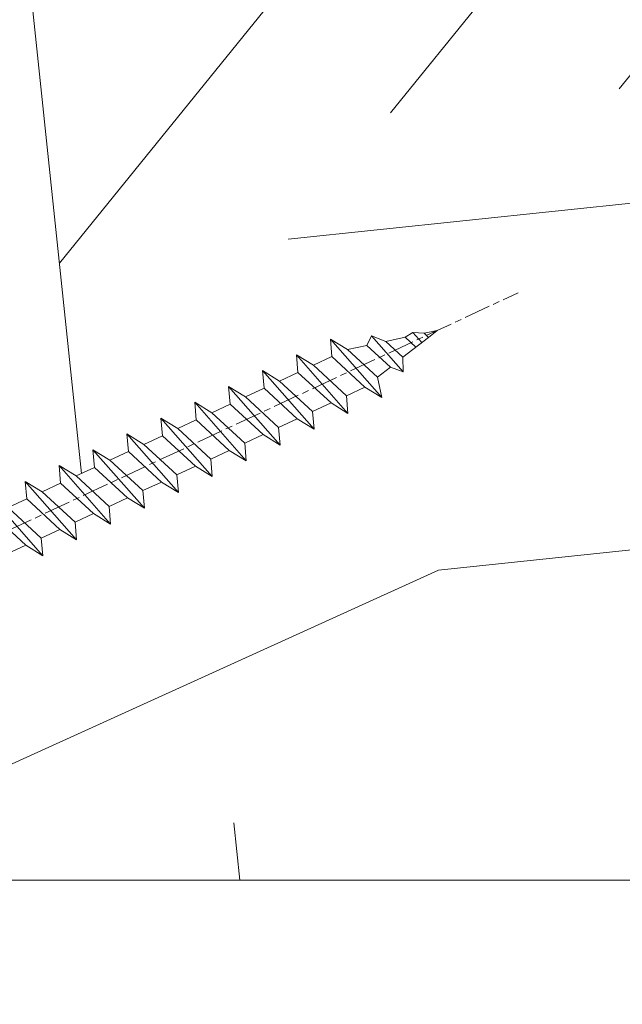
# Model space of a CAD drawing. Units: millimetres. Extents: x 0 to 416, y -14 to 583.
# Drawn here: x 262 to 275, y 412 to 435 of the extents above; entities that cross this region are included whole.
import ezdxf

# ---------------------------------------------------------------- set-up
doc = ezdxf.new("R2010")
doc.units = ezdxf.units.MM
doc.header["$PDMODE"] = 2
doc.header["$PDSIZE"] = 10
doc.linetypes.add('AM_ISO08W050', pattern=[18, 12, -1.5, 3, -1.5])
for name, color, linetype, lineweight in [('AEL-AM_7', 4, 'AM_ISO08W050', 18), ('AM_2', 6, 'Continuous', 20), ('AM_5', 3, 'Continuous', 20), ('Contour principale', 30, 'Continuous', 15), ('Contour secondaire', 5, 'Continuous', 9)]:
    doc.layers.add(name, color=color, linetype=linetype, lineweight=lineweight)
doc.styles.get("Standard").update_dxf_attribs({"font": 'arial.ttf'})
doc.dimstyles.new('MAL-ISO$0', dxfattribs={"dimtxt": 3, "dimasz": 3, "dimexe": 1, "dimexo": 1, "dimgap": 1.5, "dimtad": 1, "dimtxsty": 'Standard', "dimcen": 0, "dimclrd": 256, "dimclre": 256, "dimclrt": 3, "dimadec": 1, "dimazin": 2, "dimtp": 0.1, "dimtm": 0.1, "dimtfac": 0.71, "dimtmove": 0, "dimatfit": 3, "dimfxl": 1, "dimlwd": -1, "dimlwe": -1, "dimarcsym": 1})

# ---------------------------------------------------------------- blocks, each defined once
blk = doc.blocks.new('*D32')
at = {"layer": 'AM_5', "transparency": 16777216}
for p, q in [((103.8420303201397, 414.2153708633879), (103.8420303201397, 366.7226977913709)), ((312.8517346967975, 414.2157048583962), (312.8517346967975, 366.7226977913709)), ((309.8517346967975, 367.7226977913709), (106.8420303201397, 367.7226977913709))]:
    blk.add_line(p, q, dxfattribs=at)
for points in [[(106.8420303201397, 368.2226977913709), (106.8420303201397, 367.2226977913709), (103.8420303201397, 367.7226977913709)], [(309.8517346967975, 368.2226977913709), (309.8517346967975, 367.2226977913709), (312.8517346967975, 367.7226977913709)]]:
    blk.add_solid(points, dxfattribs=at)
at = {"layer": 'Defpoints', "color": 0, "transparency": 16777216}
for p in [(103.8420303201397, 415.2153708633879), (312.8517346967975, 415.2157048583962), (103.8420303201397, 367.7226977913709)]:
    blk.add_point(p, dxfattribs=at)
at = {"layer": 'AM_5', "color": 3, "transparency": 16777216, "insert": (208.3468825084686, 371.8461630028307), "char_height": 4, "attachment_point": 5}
blk.add_mtext('Largeur Fond de Feuillure = LO + 5 (935)', dxfattribs=at)
blk = doc.blocks.new('*D33')
at = {"layer": 'AM_5', "transparency": 16777216}
for p, q in [((104.8420362316328, 414.2153708914581), (104.8420367850909, 381.2646664739514)), ((311.351725484912, 414.2157101372085), (311.3517260383757, 381.2646699426013)), ((107.8420367682944, 382.264666524341), (308.3517260215792, 382.2646698922117))]:
    blk.add_line(p, q, dxfattribs=at)
for points in [[(107.8420367598961, 382.764666524341), (107.8420367766927, 381.764666524341), (104.8420367682944, 382.2646664739514)], [(308.3517260131809, 382.7646698922117), (308.3517260299774, 381.7646698922117), (311.3517260215792, 382.2646699426013)]]:
    blk.add_solid(points, dxfattribs=at)
at = {"layer": 'Defpoints', "color": 0, "transparency": 16777216}
for p in [(104.8420362148363, 415.2153708914581), (311.3517254681154, 415.2157101372085), (311.3517260215792, 382.2646699426013)]:
    blk.add_point(p, dxfattribs=at)
at = {"layer": 'AM_5', "color": 3, "transparency": 16777216, "insert": (208.0968813256997, 386.3867691632558), "char_height": 4, "attachment_point": 5, "rotation": 9.623713195174826e-07}
blk.add_mtext('{\\fArial Black|b1|i0|c0|p34;\\C1;Largeur Ouvrant : LO (930)}', dxfattribs=at)
blk = doc.blocks.new('*D34')
at = {"layer": 'AM_5', "transparency": 16777216}
for p, q in [((305.1017255001045, 414.2157047506066), (305.1017258188147, 395.2717368997934)), ((140.8300559403422, 397.7273436880775), (140.830055981655, 395.2717341361143)), ((143.8300559648311, 396.2717341865858), (302.1017258019908, 396.2717368493219))]:
    blk.add_line(p, q, dxfattribs=at)
for points in [[(143.8300559564192, 396.7717341865858), (143.830055973243, 395.7717341865858), (140.8300559648311, 396.2717341361143)], [(302.1017257935789, 396.7717368493219), (302.1017258104027, 395.7717368493219), (305.1017258019908, 396.2717368997934)]]:
    blk.add_solid(points, dxfattribs=at)
at = {"layer": 'Defpoints', "color": 0, "transparency": 16777216}
for p in [(305.1017254961204, 415.2157047411719), (140.8300559358482, 398.7273436837226), (305.1017258142448, 396.2717368903587)]:
    blk.add_point(p, dxfattribs=at)
at = {"layer": 'AM_5', "color": 3, "transparency": 16777216, "insert": (222.9658907161093, 400.3952007294135), "char_height": 4, "attachment_point": 5, "rotation": 9.639346397879344e-07}
blk.add_mtext('Largeur passage Réel = LO - 84 (846)', dxfattribs=at)
blk = doc.blocks.new('dtzb')
at = {"layer": 'AEL-AM_7', "color": 5}
blk.add_line((-26.88981661018624, -12.53892741162053), (444.7390526915697, 207.385226149152), dxfattribs=at)
at = {"layer": 'AM_2', "color": 5, "linetype": 'Continuous'}
for p, q in [((383.2822951963317, 160.1079671036241), (360.0653629759472, 186.5207385747017)), ((360.0653629759472, 186.5207385747017), (367.711782880142, 181.8109883424149)), ((360.7478983011242, 178.5636756328422), (360.0653629759472, 186.5207385747017)), ((376.4956925260049, 183.6286440300428), (378.6566154994216, 187.9993868090351)), ((378.6566154994216, 187.9993868090351), (385.0198895540234, 185.4353318736794)), ((392.9074884914007, 171.7868636386374), (378.6566154994216, 187.9993868090351)), ((393.7649723990035, 187.288836057789), (385.0198895540234, 185.4353318736794)), ((404.2675887616497, 187.2688640558881), (392.7726583052572, 178.2772582118305)), ((393.7649723990035, 187.288836057789), (397.247868022896, 189.4780350430774)), ((398.5936375158053, 182.8305655055119), (393.7649723990035, 187.288836057789)), ((401.2586306417506, 184.915186014925), (397.247868022896, 189.4780350430774)), ((397.247868022896, 189.4780350430774), (402.289169427022, 189.0955239014256)), ((408.20600522311, 190.3495863383541), (402.289169427022, 189.0955239014256)), ((402.289169427022, 189.0955239014256), (404.2675887616497, 187.2688640558881)), ((408.20600522311, 190.3495863383541), (404.2675887616497, 187.2688640558881)), ((376.4956925260049, 183.6286440300428), (367.7506096810248, 181.7751398459332)), ((387.0987070594128, 173.8389596614543), (376.4956925260049, 183.6286440300428)), ((385.0198895540234, 185.4353318736794), (392.7726583052572, 178.2772582118305)), ((344.7714190706756, 179.389055408039), (352.4178389748704, 174.6793051757522)), ((345.4539544005092, 171.4319924655974), (344.7714190706756, 179.389055408039)), ((367.9883512910601, 152.9762839363793), (344.7714190706756, 179.389055408039)), ((360.7478983011242, 178.5636756328422), (352.4178389748704, 174.6793051757522)), ((375.6358752921369, 164.8177173353288), (360.7478983011242, 178.5636756328422)), ((367.711782880142, 181.8109883424149), (381.2777278442081, 169.2856523674818)), ((392.7726583052572, 178.2772582118305), (392.9074884914007, 171.7868636386374)), ((352.4178389748704, 174.6793051757522), (367.3058159658831, 160.9333468785298)), ((387.0987070594128, 173.8389596614543), (381.2777278442081, 169.2856523674818)), ((387.0987070594128, 173.8389596614543), (392.9074884914007, 171.7868636386374)), ((352.6944073857885, 145.8446007694256), (329.477475165404, 172.2573722413763)), ((330.160010490581, 164.3003092989347), (329.477475165404, 172.2573722413763)), ((329.477475165404, 172.2573722413763), (337.1238950742554, 167.5476220087985)), ((345.4539544005092, 171.4319924655974), (337.1238950742554, 167.5476220087985)), ((360.3419313868653, 157.6860341686661), (345.4539544005092, 171.4319924655974)), ((381.2777278442081, 169.2856523674818), (383.2822951963317, 160.1079671036241)), ((314.1835312554758, 165.1256890738405), (321.8299511643272, 160.4159388421358)), ((314.8660665853095, 157.168626131981), (314.1835312554758, 165.1256890738405)), ((337.4004634805169, 138.7129176027629), (314.1835312554758, 165.1256890738405)), ((337.1238950742554, 167.5476220087985), (352.0118720606115, 153.8016637118671)), ((375.6358752921369, 164.8177173353288), (367.3058159658831, 160.9333468785298)), ((375.6093082586449, 164.8516808107634), (375.4625860471424, 164.7369112340057)), ((375.6358752921369, 164.8177173353288), (383.2822951963317, 160.1079671036241)), ((330.160010490581, 164.3003092989347), (321.8299511643272, 160.4159388421358)), ((321.8299511643272, 160.4159388421358), (336.7179281506833, 146.6699805446224)), ((345.0479874769371, 150.5543510017123), (330.160010490581, 164.3003092989347)), ((367.3058159658831, 160.9333468785298), (367.9883512910601, 152.9762839363793)), ((322.1065195752453, 131.5812344358092), (298.8895873548609, 157.9940059071778)), ((299.5721226800379, 150.0369429653183), (298.8895873548609, 157.9940059071778)), ((298.8895873548609, 157.9940059071778), (306.5360072590556, 153.2842556751821)), ((314.8660665853095, 157.168626131981), (306.5360072590556, 153.2842556751821)), ((329.7540435716655, 143.4226678350497), (314.8660665853095, 157.168626131981)), ((360.3419313868653, 157.6860341686661), (352.0118720606115, 153.8016637118671)), ((360.3419313868653, 157.6860341686661), (367.9883512910601, 152.9762839363793)), ((306.5360072590556, 153.2842556751821), (321.4239842454117, 139.5382973776686)), ((352.0118720606115, 153.8016637118671), (352.6944073857885, 145.8446007694256)), ((283.5956434495893, 150.862322740224), (291.242063353784, 146.1525725079373)), ((284.2781787747663, 142.9052597983646), (283.5956434495893, 150.862322740224)), ((306.8125756653171, 124.4495512691465), (283.5956434495893, 150.862322740224)), ((299.5721226800379, 150.0369429653183), (291.242063353784, 146.1525725079373)), ((314.4600996710506, 136.2909846680959), (299.5721226800379, 150.0369429653183)), ((345.0479874769371, 150.5543510017123), (336.7179281506833, 146.6699805446224)), ((336.7179281506833, 146.6699805446224), (337.4004634805169, 138.7129176027629)), ((345.0479874769371, 150.5543510017123), (352.6944073857885, 145.8446007694256)), ((268.3016995396611, 143.7306395735613), (275.9481194438558, 139.0208893412746)), ((268.9842348694947, 135.7735766317019), (268.3016995396611, 143.7306395735613)), ((291.5186317600455, 117.3178681021927), (268.3016995396611, 143.7306395735613)), ((284.2781787747663, 142.9052597983646), (275.9481194438558, 139.0208893412746)), ((299.1661557611224, 129.1593015014332), (284.2781787747663, 142.9052597983646)), ((291.242063353784, 146.1525725079373), (306.1300403447967, 132.4066142110059)), ((329.7540435716655, 143.4226678350497), (321.4239842454117, 139.5382973776686)), ((329.7540435716655, 143.4226678350497), (337.4004634805169, 138.7129176027629)), ((275.9481194438558, 139.0208893412746), (290.8360964348685, 125.2749310440522)), ((321.4239842454117, 139.5382973776686), (322.1065195752453, 131.5812344358092)), ((276.2246878594306, 110.1861849349189), (253.0077556343895, 136.5989564066076)), ((253.6902909642231, 128.6418934647481), (253.0077556343895, 136.5989564066076)), ((253.0077556343895, 136.5989564066076), (260.6541755432409, 131.8892061743209)), ((268.9842348694947, 135.7735766317019), (260.6541755432409, 131.8892061743209)), ((268.9842348694947, 135.7735766317019), (260.6541755432409, 131.8892061743209)), ((283.8722118558508, 122.0276183341884), (268.9842348694947, 135.7735766317019)), ((314.4600996710506, 136.2909846680959), (306.1300403447967, 132.4066142110059)), ((314.4600996710506, 136.2909846680959), (322.1065195752453, 131.5812344358092)), ((237.7138117291179, 129.4672732399449), (245.3602316379693, 124.7575230076582)), ((238.3963470589515, 121.5102102980854), (237.7138117291179, 129.4672732399449)), ((260.9307439495024, 103.0545017682562), (237.7138117291179, 129.4672732399449)), ((260.6541755432409, 131.8892061743209), (275.5421525295969, 118.1432478773895)), ((299.1661557611224, 129.1593015014332), (290.8360964348685, 125.2749310440522)), ((299.1661557611224, 129.1593015014332), (306.8125756653171, 124.4495512691465)), ((306.1300403447967, 132.4066142110059), (306.8125756653171, 124.4495512691465)), ((253.6902909642231, 128.6418934647481), (245.3602316379693, 124.7575230076582)), ((245.3602316379693, 124.7575230076582), (260.2482086243253, 111.0115647098246)), ((268.5782679505792, 114.8959351672347), (253.6902909642231, 128.6418934647481)), ((290.8360964348685, 125.2749310440522), (291.5186317600455, 117.3178681021927)), ((222.4198678238463, 122.3355900732822), (230.0662877280411, 117.6258398407044)), ((223.1024031490233, 114.3785271308407), (222.4198678238463, 122.3355900732822)), ((245.6368000442308, 95.92281860130242), (222.4198678238463, 122.3355900732822)), ((238.3963470589515, 121.5102102980854), (230.0662877280411, 117.6258398407044)), ((253.284324040651, 107.7642520005429), (238.3963470589515, 121.5102102980854)), ((283.8722118558508, 122.0276183341884), (275.5421525295969, 118.1432478773895)), ((283.8722118558508, 122.0276183341884), (275.5421525295969, 118.1432478773895)), ((283.8722118558508, 122.0276183341884), (291.5186317600455, 117.3178681021927)), ((230.0662877280411, 117.6258398407044), (244.9542647143971, 103.8798815431619)), ((275.5421525295969, 118.1432478773895), (276.2246878594306, 110.1861849349189)), ((230.3428561389592, 88.79113543463973), (207.1259239139181, 115.2039069063285)), ((207.8084592437517, 107.2468439638578), (207.1259239139181, 115.2039069063285)), ((207.1259239139181, 115.2039069063285), (214.7723438227695, 110.4941566740417)), ((223.1024031490233, 114.3785271308407), (214.7723438227695, 110.4941566740417)), ((237.9903801353794, 100.6325688335892), (223.1024031490233, 114.3785271308407)), ((268.5782679505792, 114.8959351672347), (260.2482086243253, 111.0115647098246)), ((268.5782679505792, 114.8959351672347), (276.2246878594306, 110.1861849349189)), ((191.8319800086465, 108.0722237390546), (199.4783999174979, 103.3624735064768)), ((192.5145153384801, 100.1151607971951), (191.8319800086465, 108.0722237390546)), ((215.048912229031, 81.65945226768599), (191.8319800086465, 108.0722237390546)), ((207.8084592437517, 107.2468439638578), (199.4783999174979, 103.3624735064768)), ((222.6964362301078, 93.50088566692648), (207.8084592437517, 107.2468439638578)), ((214.7723438227695, 110.4941566740417), (229.6603208091256, 96.7481983764992)), ((253.284324040651, 107.7642520005429), (244.9542225953337, 103.879861902733)), ((253.284324040651, 107.7642520005429), (260.9307439495024, 103.0545017682562)), ((260.2482086243253, 111.0115647098246), (260.9307439495024, 103.0545017682562)), ((199.4783999174979, 103.3624735064768), (214.366376903854, 89.61651520954547)), ((244.9542647143971, 103.8798815431619), (245.6368000442308, 95.92281860130242)), ((199.7549683237594, 74.5277691010233), (176.5380361033749, 100.9405405721009)), ((177.2205714285519, 92.9834776302414), (176.5380361033749, 100.9405405721009)), ((176.5380361033749, 100.9405405721009), (184.1844560075697, 96.23079033981412)), ((192.5145153384801, 100.1151607971951), (184.1844560075697, 96.23079033981412)), ((207.4024923201796, 86.36920249997274), (192.5145153384801, 100.1151607971951)), ((237.9903801353794, 100.6325688335892), (229.6603208091256, 96.7481983764992)), ((237.9903801353794, 100.6325688335892), (245.6368000442308, 95.92281860130242)), ((184.4610244184878, 67.39608593406956), (161.2440921934467, 93.80885740543818)), ((161.9266275232803, 85.8517944635787), (161.2440921934467, 93.80885740543818)), ((161.2440921934467, 93.80885740543818), (168.8905121022981, 89.09910717315142)), ((184.1844560075697, 96.23079033981412), (199.0724329939258, 82.48483204288277)), ((222.6964362301078, 93.50088566692648), (214.366376903854, 89.61651520954547)), ((222.6964362301078, 93.50088566692648), (230.3428561389592, 88.79113543463973)), ((229.6603208091256, 96.7481983764992), (230.3428561389592, 88.79113543463973)), ((177.2205714285519, 92.9834776302414), (168.8905121022981, 89.09910717315142)), ((168.8905121022981, 89.09910717315142), (183.7784890886542, 75.35314887592904)), ((192.108548414908, 79.23751933272797), (177.2205714285519, 92.9834776302414)), ((214.366376903854, 89.61651520954547), (215.048912229031, 81.65945226768599)), ((145.9501482881751, 86.67717423848444), (153.5965681970265, 81.96742400619769)), ((146.6326836180087, 78.72011129662496), (145.9501482881751, 86.67717423848444)), ((169.1670805085596, 60.26440276740686), (145.9501482881751, 86.67717423848444)), ((161.9266275232803, 85.8517944635787), (153.5965681970265, 81.96742400619769)), ((161.9266275232803, 85.8517944635787), (153.5965681970265, 81.96742400619769)), ((176.8146045096364, 72.10583616606527), (161.9266275232803, 85.8517944635787)), ((207.4024923201796, 86.36920249997274), (199.0724329939258, 82.48483204288277)), ((207.4024923201796, 86.36920249997274), (215.048912229031, 81.65945226768599)), ((153.5965681970265, 81.96742400619769), (168.4845451833826, 68.22146570926634)), ((199.0724329939258, 82.48483204288277), (199.7549683237594, 74.5277691010233)), ((153.873136603288, 53.13271960014754), (130.6562043829035, 79.54549107182174)), ((131.3387397080223, 71.58842812938019), (130.6562043829035, 79.54549107182174)), ((130.6562043829035, 79.54549107182174), (138.3026242917549, 74.83574083953499)), ((146.6326836180087, 78.72011129662496), (138.3026242917549, 74.83574083953499)), ((161.5206606043648, 64.97415299911154), (146.6326836180087, 78.72011129662496)), ((192.108548414908, 79.23751933272797), (183.7784890886542, 75.35314887592904)), ((192.108548414908, 79.23751933272797), (199.7549683237594, 74.5277691010233)), ((138.5791926980164, 46.0010364331938), (115.3622604729753, 72.41380790457697)), ((116.0447958027507, 64.4567449627175), (115.3622604729753, 72.41380790457697)), ((115.3622604729753, 72.41380790457697), (123.0086803818267, 67.70405767258126)), ((131.3387397080223, 71.58842812938019), (123.0086803818267, 67.70405767258126)), ((146.2267166943784, 57.84246983244884), (131.3387397080223, 71.58842812938019)), ((138.3026242917549, 74.83574083953499), (153.1906012734544, 61.08978254231261)), ((176.8146045096364, 72.10583616606527), (168.4845451833826, 68.22146570926634)), ((176.8146045096364, 72.10583616606527), (168.4845451833826, 68.22146570926634)), ((176.8146045096364, 72.10583616606527), (184.4610244184878, 67.39608593406956)), ((183.7784890886542, 75.35314887592904), (184.4610244184878, 67.39608593406956)), ((123.0086803818267, 67.70405767258126), (137.8966573681246, 53.95809937505328)), ((168.4845451833826, 68.22146570926634), (169.1670805085596, 60.26440276740686)), ((100.0683165676455, 65.28212473762323), (107.7147364764969, 60.57237450591856)), ((100.7508518974792, 57.32506179576376), (100.0683165676455, 65.28212473762323)), ((123.28524878803, 38.86935326653111), (100.0683165676455, 65.28212473762323)), ((116.0447958027507, 64.4567449627175), (107.7147364764969, 60.57237450591856)), ((130.9327727891068, 50.71078666548055), (116.0447958027507, 64.4567449627175)), ((161.5206606043648, 64.97415299911154), (153.1906012734544, 61.08978254231261)), ((161.5206606043648, 64.97415299911154), (169.1670805085596, 60.26440276740686)), ((84.77437266703055, 58.15044157096054), (92.42079257122532, 53.44069133895027)), ((85.45690798755095, 50.19337862908651), (84.77437266703055, 58.15044157096054)), ((107.9913048827584, 31.73767009957737), (84.77437266703055, 58.15044157096054)), ((107.7147364764969, 60.57237450591856), (122.602713462853, 46.82641620839058)), ((146.2267166943784, 57.84246983244884), (137.8966152490611, 53.95807973404226)), ((146.2267166943784, 57.84246983244884), (153.873136603288, 53.13271960014754)), ((153.1906012734544, 61.08978254231261), (153.873136603288, 53.13271960014754)), ((100.7508518974792, 57.32506179576376), (92.42079257122532, 53.44069133895027)), ((92.42079257122532, 53.44069133895027), (107.3087695529248, 39.69473304143685)), ((115.6388288838352, 43.57910349881786), (100.7508518974792, 57.32506179576376)), ((137.8966573681246, 53.95809937505328), (138.5791926980164, 46.0010364331938)), ((92.69736097748682, 24.60598693291467), (69.48042875710235, 51.01875840399225)), ((70.16296408227936, 43.06169546213277), (69.48042875710235, 51.01875840399225)), ((69.48042875710235, 51.01875840399225), (77.12684866129712, 46.3090081717055)), ((85.45690798755095, 50.19337862908651), (77.12684866129712, 46.3090081717055)), ((85.45690798755095, 50.19337862908651), (77.12684866129712, 46.3090081717055)), ((100.3448849785636, 36.44742033186412), (85.45690798755095, 50.19337862908651)), ((130.9327727891068, 50.71078666548055), (122.602713462853, 46.82641620839058)), ((130.9327727891068, 50.71078666548055), (138.5791926980164, 46.0010364331938)), ((77.12684866129712, 46.3090081717055), (92.01482565230981, 32.56304987477415)), ((122.602713462853, 46.82641620839058), (123.28524878803, 38.86935326653111)), ((54.18648485183076, 43.88707523732955), (61.83290475602553, 39.1773250050428)), ((54.86902018166438, 35.93001229547008), (54.18648485183076, 43.88707523732955)), ((77.40341707221523, 17.47430376537886), (54.18648485183076, 43.88707523732955)), ((70.16296408227936, 43.06169546213277), (61.83290475602553, 39.1773250050428)), ((85.05094107329205, 29.31573716520143), (70.16296408227936, 43.06169546213277)), ((115.6388288838352, 43.57910349881786), (107.3087695529248, 39.69473304143685)), ((115.6388288838352, 43.57910349881786), (123.28524878803, 38.86935326653111)), ((62.10947316694364, 10.34262059871617), (38.89254094655917, 36.75539207037582)), ((39.57507627173618, 28.79832912851634), (38.89254094655917, 36.75539207037582)), ((38.89254094655917, 36.75539207037582), (46.53896085541055, 32.04564183808907)), ((54.86902018166438, 35.93001229547008), (46.53896085541055, 32.04564183808907)), ((69.75699716802046, 22.18405399795665), (54.86902018166438, 35.93001229547008)), ((61.83290475602553, 39.1773250050428), (76.72088174703822, 25.43136670782042)), ((100.3448849785636, 36.44742033186412), (92.01482565230981, 32.56304987477415)), ((100.3448849785636, 36.44742033186412), (92.01482565230981, 32.56304987477415)), ((100.3448849785636, 36.44742033186412), (107.9913048827584, 31.73767009957737)), ((107.3087695529248, 39.69473304143685), (107.9913048827584, 31.73767009957737)), ((46.53896085541055, 32.04564183808907), (61.42693784176663, 18.29968354057564)), ((92.01482565230981, 32.56304987477415), (92.69736097748682, 24.60598693291467)), ((-1.262597953071236, 3.66712716179245), (-11.98282014489814, 26.65671783387006)), ((-9.642205279364134, 29.21105073885337), (17.76689448016987, 19.2349542794218)), ((23.59859703663096, 29.62370890371312), (31.24501694548235, 24.91395867142637)), ((24.28113236646459, 21.66664596185365), (23.59859703663096, 29.62370890371312)), ((46.81552926167205, 3.21093743205347), (23.59859703663096, 29.62370890371312)), ((39.57507627173618, 28.79832912851634), (31.24501694548235, 24.91395867142637)), ((39.57507627173618, 28.79832912851634), (31.24501694548235, 24.91395867142637)), ((54.46305325809226, 15.05237083100292), (39.57507627173618, 28.79832912851634)), ((85.05094107329205, 29.31573716520143), (76.72088174703822, 25.43136670782042)), ((85.05094107329205, 29.31573716520143), (92.69736097748682, 24.60598693291467)), ((31.24501694548235, 24.91395867142637), (46.13299393183843, 11.16800037362191)), ((76.72088174703822, 25.43136670782042), (77.40341707221523, 17.47430376537886)), ((26.42079956452653, 1.976053181319003), (18.4255327386345, 19.12195822228023)), ((24.28113236646459, 21.66664596185365), (19.20059148776636, 19.29755084220596)), ((39.16910935282067, 7.920687664340221), (24.28113236646459, 21.66664596185365)), ((69.75699716802046, 22.18405399795665), (61.42689571804658, 18.2996639001467)), ((61.42693784176663, 18.29968354057564), (62.10947316694364, 10.34262059871617)), ((69.75699716802046, 22.18405399795665), (77.40341707221523, 17.47430376537886)), ((54.46305325809226, 15.05237083100292), (46.13299393183843, 11.16800037362191)), ((54.46305325809226, 15.05237083100292), (46.13299393183843, 11.16800037362191)), ((54.46305325809226, 15.05237083100292), (62.10947316694364, 10.34262059871617)), ((46.13299393183843, 11.16800037362191), (46.81552926167205, 3.21093743205347)), ((-1.262597953071236, 3.66712716179245), (3.98103995337442, 6.112275676026911)), ((7.241237970025395, -0.8792415383104526), (3.98103995337442, 6.112275676026911)), ((39.16910935282067, 7.920687664340221), (27.12468389976129, 2.304279835701891)), ((39.16910935282067, 7.920687664340221), (46.81552926167205, 3.21093743205347)), ((16.17907301611558, -26.16285925232296), (26.15516947205469, 1.246240503718582)), ((1.997600063637947, -3.324390051962837), (7.241237970025395, -0.8792415383104526)), ((12.71782225086645, -26.31398072433149), (1.997600063637947, -3.324390051962837))]:
    blk.add_line(p, q, dxfattribs=at)
for centre, start, end in [((-10.28349304482981, 27.44912707425465), 70.00000000044706, 205.0000000000485), ((18.40818225029216, 20.99687794314741), 250.000000000447, 295.0000000001367), ((27.9170931372355, 0.6049527347604453), 115.0000000001367, 159.999999999984), ((14.41714935093478, -25.52157148336482), 205.0000000000485, 339.999999999984)]:
    blk.add_arc(centre, 1.875000000004213, start, end, dxfattribs=at)
blk = doc.blocks.new('Nouvelle parclose 23x18')
at = {"layer": 'Contour secondaire', "xscale": -0.05000030415043834, "yscale": 0.05000030415043834, "zscale": 0.05000030415043834, "rotation": 7.050253288467836e-08}
blk.add_blockref('dtzb', (10.6616361503558, 2.874235245588977), dxfattribs=at)

msp = doc.modelspace()

# ---------------------------------------------------------------- hatches: boundary and pattern name
at = {"layer": 'Contour secondaire'}
h = msp.add_hatch(dxfattribs=at)
h.set_pattern_fill('352', color=5, scale=73.33377942064288, angle=-38.99999875561849)
h.set_pattern_definition([(321.0000012443815, (19.94686803110744, -16.15265452653938), (103.1414930218481, 10.84061001305158), [22.00013382619287, -51.33364559445002]), (321.0000012443815, (22.25439010632738, -13.30310195066687), (103.1414930218481, 10.84061001305158), [22.00013382619287, -51.33364559445002]), (321.0000012443815, (29.71898683263964, -9.911518874141848), (103.1414930218481, 10.84061001305158), [14.66675588412858, -58.66702353651431]), (321.0000012443815, (37.18358355895202, -6.519935797616768), (103.1414930218481, 10.84061001305158), [11.00006691309643, -62.33371250754645]), (321.0000012443815, (41.79862770939178, -0.8208306458717516), (103.1414930218481, 10.84061001305158), [7.333377942064288, -66.0004014785786]), (321.0000012443815, (32.16590898046911, 16.41588488197277), (103.1414930218481, 10.84061001305158), [3.666688971032144, -18.33344485516072, 3.666688971032144, -47.66695662341787]), (321.0000012443815, (43.02208878330657, 12.34287123218553), (103.1414930218481, 10.84061001305158), [3.666688971032144, -29.33351176825715, 11.00006691309643, -29.33351176825715]), (321.0000012443815, (56.72782116201643, 5.962335507178352), (103.1414930218481, 10.84061001305158), [3.666688971032144, -3.666688971032144, 3.666688971032144, -62.33371250754645]), (321.0000012443815, (56.18579066136385, 11.1194101582708), (103.1414930218481, 10.84061001305158), [3.666688971032144, -69.66709044961074]), (321.0000012443815, (57.95128223593122, 19.12603738523569), (103.1414930218481, 10.84061001305158), [11.00006691309643, -62.33371250754645]), (321.0000012443815, (62.56632638637097, 24.82514253698065), (103.1414930218481, 10.84061001305158), [14.66675588412858, -58.66702353651431]), (321.0000012443815, (64.33181796093834, 32.83176976394554), (103.1414930218481, 10.84061001305158), [18.33344485516072, -22.00013382619287, 3.666688971032144, -29.33351176825715]), (51.00000124438152, (13.8451324513195, 17.09731545523493), (-10.84061001305157, 103.1414930218481), [3.666688971032144, -7.333377942064288, 18.33344485516072, -44.00026765238573]), (51.00000124438152, (21.30972917763177, 20.48889853176001), (-10.84061001305157, 103.1414930218481), [3.666688971032144, -3.666688971032144, 11.00006691309643, -55.00033456548216]), (51.00000124438152, (42.61945835526353, 40.97779706352003), (-10.84061001305157, 103.1414930218481), [7.333377942064288, -66.0004014785786]), (51.00000124438152, (27.00883432937678, 15.8738543813202), (-10.84061001305157, 103.1414930218481), [14.66675588412858, -22.00013382619287, 3.666688971032144, -33.0002007392893]), (51.00000124438152, (55.24112973266824, 44.91141064069768), (-10.84061001305157, 103.1414930218481), [3.666688971032144, -69.66709044961074]), (51.00000124438152, (35.01546155634173, 14.10836280675284), (-10.84061001305157, 103.1414930218481), [11.00006691309643, -62.33371250754645]), (51.00000124438152, (43.02208878330657, 12.34287123218553), (-10.84061001305157, 103.1414930218481), [7.333377942064288, -66.0004014785786]), (51.00000124438152, (48.72119393505159, 7.727827081745716), (-10.84061001305157, 103.1414930218481), [3.666688971032144, -11.00006691309643, 11.00006691309643, -47.66695662341787]), (51.00000124438152, (53.87826858614392, 8.269857582398288), (-10.84061001305157, 103.1414930218481), [3.666688971032144, -69.66709044961074]), (51.00000124438152, (47.4977328611368, -5.435874796311623), (-10.84061001305157, 103.1414930218481), [10.26672911889001, -63.06705030175288]), (51.00000124438152, (41.11719713612956, -19.14160717502148), (-10.84061001305157, 103.1414930218481), [7.333377942064288, -66.0004014785786]), (51.00000124438152, (65.27647888963395, -0.9602307184813412), (-10.84061001305157, 103.1414930218481), [3.666688971032144, -69.66709044961074]), (51.00000124438152, (68.66806196615903, -8.424827444793664), (-10.84061001305157, 103.1414930218481), [11.00006691309643, -62.33371250754645]), (51.00000124438152, (74.36716711790405, -13.03987159523354), (-10.84061001305157, 103.1414930218481), [11.00006691309643, -62.33371250754645]), (6.000001244381512, (47.35833278852715, -28.91372597655368), (46.15044150527626, 56.99105151853408), [5.185431542833648, -5.185431542833648, 5.185431542833648, -88.15333078088852]), (6.000001244381512, (47.4977328611368, -5.435874796311623), (46.15044150527626, 56.99105151853408), [10.3708630856673, -93.33876232372216]), (6.000001244381512, (47.77653300635598, 41.5198275641726), (46.15044150527626, 56.99105151853408), [10.3708630856673, -93.33876232372216]), (6.000001244381512, (47.63713293374644, 18.04197638393049), (46.15044150527626, 56.99105151853408), [10.3708630856673, -93.33876232372216]), (6.000001244381512, (41.25659720873921, 4.336244005220635), (46.15044150527626, 56.99105151853408), [10.3708630856673, -93.33876232372216]), (6.000001244381512, (49.12382436309451, -20.90709874958878), (46.15044150527626, 56.99105151853408), [10.3708630856673, -93.33876232372216]), (6.000001244381512, (45.73224128656943, -13.44250202327652), (46.15044150527626, 56.99105151853408), [15.55644129605979, -88.15318411332967]), (6.000001244381512, (49.40262450831369, 26.04860361089538), (46.15044150527626, 56.99105151853408), [5.185431542833648, -98.52419386655582]), (6.000001244381512, (51.16811608288106, 34.05523083786028), (46.15044150527626, 56.99105151853408), [5.185431542833648, -98.52419386655582]), (6.000001244381512, (73.964536689861, 15.59505423610102), (46.15044150527626, 56.99105151853408), [5.185431542833648, -98.52419386655582]), (6.000001244381512, (28.09289533068193, 5.559705079135369), (46.15044150527626, 56.99105151853408), [5.185431542833648, -98.52419386655582]), (6.000001244381512, (75.59062819181872, 0.1238302828238034), (46.15044150527626, 56.99105151853408), [5.185431542833648, -98.52419386655582]), (6.000001244381512, (51.02871601027141, 10.57737965761817), (46.15044150527626, 56.99105151853408), [5.185431542833648, -98.52419386655582]), (6.000001244381512, (61.3428653124563, 11.66144065892337), (46.15044150527626, 56.99105151853408), [5.185431542833648, -98.52419386655582]), (96.00000124438152, (49.26322443570416, 2.570752430653272), (-56.99105151853407, 46.15044150527626), [5.185431542833659, -5.185431542833659, 15.55644129605982, -77.78232102766253]), (96.00000124438152, (57.81188216332157, -4.351813795006422), (-56.99105151853407, 46.15044150527626), [5.185431542833659, -98.524193866556]), (96.00000124438152, (41.65922763678225, -24.29868182611386), (-56.99105151853407, 46.15044150527626), [5.185431542833659, -98.524193866556]), (96.00000124438152, (41.79862770939178, -0.8208306458717516), (-56.99105151853407, 46.15044150527626), [5.185431542833659, -98.524193866556]), (96.00000124438152, (59.57737373788893, 3.654813431958473), (-56.99105151853407, 46.15044150527626), [5.185431542833659, -98.524193866556]), (96.00000124438152, (33.79200048242694, 0.944660928695555), (-56.99105151853407, 46.15044150527626), [5.185431542833659, -98.524193866556]), (96.00000124438152, (56.58842108940689, -17.51551567306376), (-56.99105151853407, 46.15044150527626), [5.185431542833659, -98.524193866556]), (96.00000124438152, (2.849552575872508, -2.307522075219936), (-56.99105151853407, 46.15044150527626), [5.185431542833659, -98.524193866556]), (96.00000124438152, (8.006627226964838, -1.765491574567307), (-56.99105151853407, 46.15044150527626), [10.37086308566732, -93.33876232372235]), (96.00000124438152, (13.16370187805728, -1.223461073914734), (-56.99105151853407, 46.15044150527626), [10.37086308566732, -93.33876232372235]), (96.00000124438152, (18.8628070298023, -5.838505224354606), (-56.99105151853407, 46.15044150527626), [10.37086308566732, -93.33876232372235]), (96.00000124438152, (26.32740375611456, -2.446922147829525), (-56.99105151853407, 46.15044150527626), [10.37086308566732, -93.33876232372235]), (96.00000124438152, (67.58400096485389, 1.88932185739111), (-56.99105151853407, 46.15044150527626), [10.37086308566732, -93.33876232372235]), (96.00000124438152, (55.90699051614467, -35.83629220221343), (-56.99105151853407, 46.15044150527626), [10.37086308566732, -93.33876232372235]), (96.00000124438152, (95.6768962955357, 7.449026936526479), (-56.99105151853407, 46.15044150527626), [10.37086308566732, -93.33876232372235]), (96.00000124438152, (91.06185214509594, 1.74992178478152), (-56.99105151853407, 46.15044150527626), [10.37086308566732, -93.33876232372235]), (96.00000124438152, (83.05522491813099, 3.515413359348827), (-56.99105151853407, 46.15044150527626), [10.37086308566732, -93.33876232372235]), (96.00000124438152, (43.1614888559161, 35.82072241242764), (-56.99105151853407, 46.15044150527626), [15.55644129605982, -88.15318411332986]), (96.00000124438152, (75.59062819181872, 0.1238302828238034), (-56.99105151853407, 46.15044150527626), [15.55644129605982, -88.15318411332986]), (347.5650524443815, (58.09068230854086, 42.60388856547775), (56.99105153591835, -46.15044148160251), [8.198716539227851, -155.7805992556529]), (347.5650524443815, (35.01546155634173, 14.10836280675284), (56.99105153591835, -46.15044148160251), [8.198716539227851, -155.7805992556529]), (347.5650524443815, (54.55969915940614, 26.59063411154796), (56.99105153591835, -46.15044148160251), [8.198716539227851, -155.7805992556529]), (347.5650524443815, (39.35170556156231, -27.14823440198637), (56.99105153591835, -46.15044148160251), [8.198716539227851, -155.7805992556529]), (347.5650524443815, (41.11719713612956, -19.14160717502148), (56.99105153591835, -46.15044148160251), [8.198716539227851, -155.7805992556529]), (347.5650524443815, (33.24996998177437, 6.101735579787942), (56.99105153591835, -46.15044148160251), [8.198716539227851, -155.7805992556529]), (347.5650524443815, (56.3251907339735, 34.59726133851291), (56.99105153591835, -46.15044148160251), [8.198716539227851, -155.7805992556529]), (347.5650524443815, (59.57737373788893, 3.654813431958473), (56.99105153591835, -46.15044148160251), [16.3974330784557, -147.581882716425]), (24.43495006438152, (66.49993996354874, 12.20347115957594), (46.15044150730905, 56.99105151510158), [8.198716539227874, -155.7805992556533]), (24.43495006438152, (61.20346523984665, -11.81641052131874), (46.15044150730905, 56.99105151510158), [8.198716539227874, -155.7805992556533]), (24.43495006438152, (41.93802778200143, 22.6570205343703), (46.15044150730905, 56.99105151510158), [8.198716539227874, -155.7805992556533]), (24.43495006438152, (32.84733955373133, 34.7366614111225), (46.15044150730905, 56.99105151510158), [8.198716539227874, -155.7805992556533]), (24.43495006438152, (57.81188216332157, -4.351813795006422), (46.15044150730905, 56.99105151510158), [8.198716539227874, -155.7805992556533]), (24.43495006438152, (52.11277701157655, 0.263230355433393), (46.15044150730905, 56.99105151510158), [8.198716539227874, -155.7805992556533]), (24.43495006438152, (36.23892263025641, 27.27206468481018), (46.15044150730905, 56.99105151510158), [16.39743307845575, -147.5818827164254]), (24.43495006438152, (62.82955674180448, -27.28763447459596), (46.15044150730905, 56.99105151510158), [16.39743307845575, -147.5818827164254]), (24.43495006438152, (59.43797366527929, -19.82303774828364), (46.15044150730905, 56.99105151510158), [16.39743307845575, -147.5818827164254]), (77.56505244438154, (6.922566225659693, 8.548657727617467), (46.15044148160247, 56.99105153591836), [8.198716539227851, -155.7805992556529]), (77.56505244438154, (32.30530905307876, 39.89373606221488), (46.15044148160247, 56.99105153591836), [8.198716539227851, -155.7805992556529]), (77.56505244438154, (11.39821030349003, -9.230088300879629), (46.15044148160247, 56.99105153591836), [8.198716539227851, -155.7805992556529]), (77.56505244438154, (47.2345025057034, 46.67690221526505), (46.15044148160247, 56.99105153591836), [8.198716539227851, -155.7805992556529]), (77.56505244438154, (25.24334275480942, 7.867227154355305), (46.15044148160247, 56.99105153591836), [8.198716539227851, -155.7805992556529]), (77.56505244438154, (41.25659720873921, 4.336244005220635), (46.15044148160247, 56.99105153591836), [8.198716539227851, -155.7805992556529]), (77.56505244438154, (56.18579066136385, 11.1194101582708), (46.15044148160247, 56.99105153591836), [8.198716539227851, -155.7805992556529]), (77.56505244438154, (12.07964087675214, 9.09068822827004), (46.15046722663811, 56.99104585904067), [8.198716539227851, -155.7805992556529]), (77.56505244438154, (33.24996998177437, 6.101735579787942), (46.15044148160247, 56.99105153591836), [8.198716539227851, -155.7805992556529]), (77.56505244438154, (45.73224128656943, -13.44250202327652), (46.15044148160247, 56.99105153591836), [8.198716539227851, -155.7805992556529]), (77.56505244438154, (56.04639058875432, -12.35844102197132), (46.15044148160247, 56.99105153591836), [8.198716539227851, -155.7805992556529]), (77.56505244438154, (81.28973334356374, -4.491213867616011), (46.15044148160247, 56.99105153591836), [8.198716539227851, -155.7805992556529]), (77.56505244438154, (52.39157715679585, 47.21893271591762), (46.15044148160247, 56.99105153591836), [8.198716539227851, -155.7805992556529]), (77.56505244438154, (41.53539735395839, 51.29194636570486), (46.15044148160247, 56.99105153591836), [16.3974330784557, -147.581882716425]), (77.56505244438154, (17.77874602849715, 4.475644077830225), (46.15044148160247, 56.99105153591836), [16.3974330784557, -147.581882716425]), (114.4349500643815, (2.307522075219936, 2.849552575872508), (-56.99105151510157, 46.15044150730907), [8.198716539227874, -155.7805992556533]), (114.4349500643815, (48.44239378983229, -39.22787527873851), (-56.99105151510157, 46.15044150730907), [8.198716539227874, -155.7805992556533]), (114.4349500643815, (68.66806196615903, -8.424827444793664), (-56.99105151510157, 46.15044150730907), [8.198716539227874, -155.7805992556533]), (114.4349500643815, (29.71898683263964, -9.911518874141848), (-56.99105151510157, 46.15044150730907), [8.198716539227874, -155.7805992556533]), (114.4349500643815, (22.25439010632738, -13.30310195066687), (-56.99105151510157, 46.15044150730907), [8.198716539227874, -155.7805992556533]), (114.4349500643815, (37.18358355895202, -6.519935797616768), (-56.99105151510157, 46.15044150730907), [8.198716539227874, -155.7805992556533]), (114.4349500643815, (81.97116391682584, 13.82956266153366), (-56.99105151510157, 46.15044150730907), [8.198716539227874, -155.7805992556533]), (114.4349500643815, (89.9777911437908, 12.06407108696635), (-56.99105151510157, 46.15044150730907), [16.39743307845575, -147.5818827164254])])
h.paths.add_polyline_path([(249.8517249813843, 442.2157037451785), (249.8517408846178, 432.2158659563728), (261.3517408798606, 432.2160172358637), (261.3517331238863, 423.6621318889406), (261.4287716675728, 423.6146806257284), (261.8452771638204, 423.8089003378425), (261.8111501824779, 424.2067559044663), (262.193473507783, 423.9712669675625), (262.6099790042633, 424.1654866797059), (262.5758520226881, 424.5633422463005), (262.958175348226, 424.3278533094112), (263.3746808444735, 424.52207302154), (263.3405538628982, 424.9199285881347), (263.7228771884361, 424.6844396512454), (264.1393826846836, 424.8786593633887), (264.1052557031084, 425.2765149299834), (264.4875790284134, 425.0410259930941), (264.9040845248937, 425.235245705223), (264.8699575435513, 425.6331012718176), (265.2522808688564, 425.3976123349283), (265.6687863651039, 425.5918320470716), (265.6346593837615, 425.9896876136663), (266.0169827090665, 425.7541986767916), (266.433488205314, 425.9484183889058), (266.3993612237388, 426.3462739555005), (266.7816845492766, 426.1107850186403), (267.1981900455241, 426.3050047307545), (267.1640630641817, 426.7028602973783), (267.5463863897196, 426.4673713604745), (267.9628918859671, 426.6615910725886), (267.9287649043919, 427.0594466392124), (268.3110882296969, 426.8239577023232), (268.7275937259444, 427.0181774144519), (268.693466744602, 427.4160329810466), (269.075790069907, 427.1805440441574), (269.0777314218085, 427.1787516084696), (269.5149882221192, 427.2714273896479), (269.6230350239215, 427.489965859995), (269.9412006644577, 427.3617623393586), (270.3784574647827, 427.4544381205402), (270.5526033032409, 427.563898738929), (270.8046699071213, 427.5447730702509), (271.1005134953534, 427.6074765790906), (270.9035914773092, 427.453439524257), (270.7531426583539, 427.3357549035043), (270.6198921934601, 427.2315232414867), (270.3288414667654, 427.0038564864328), (270.3355830231908, 426.6793347838437), (270.0451421829164, 426.7819402036625), (269.7540914559888, 426.5542734485941), (269.8543204419242, 426.0953863958912), (269.4719971166191, 426.3308753327512), (269.4633326017395, 426.3268350029448), (269.0554916203716, 426.1366556206372), (269.0896186017141, 425.7388000540279), (268.707295276409, 425.9742889909171), (268.2907897801615, 425.780069278803), (268.3249167615039, 425.3822137121792), (267.942593435966, 425.6177026490684), (267.5260879397185, 425.4234829369398), (267.5602149212938, 425.0256273703451), (267.1778915957559, 425.2611163072343), (266.7613860995084, 425.0668965950911), (266.7955130810836, 424.6690410284964), (266.4131897557786, 424.9045299653856), (265.9966842595311, 424.7103102532569), (266.0308112406407, 424.3124546866622), (265.6484879153356, 424.5479436235514), (265.2319824190881, 424.3537239114081), (265.2661094004305, 423.9558683448134), (264.8837860751255, 424.1913572816882), (264.467280578878, 423.997137569574), (264.5014075604532, 423.5992820029487), (264.1190842349154, 423.8347709398395), (263.7025787386679, 423.6405512276947), (263.7367057200103, 423.2426956611146), (263.3543823944724, 423.4781845980037), (262.9378768982249, 423.2839648858605), (262.9720038798001, 422.8861093192659), (262.5896805542623, 423.121598256155), (262.1731750580147, 422.9273785440264), (262.20730203959, 422.5295229774317), (261.8249787140521, 422.7650119143209), (261.4084732178046, 422.5707922021777), (261.442600199147, 422.172936635583), (261.3517318243528, 422.2289062705695), (261.3517254653457, 415.2157039512596), (310.3517249442834, 415.2157052024741), (311.3517944651858, 416.2143704464304), (310.369052605334, 434.2660877768056), (309.369052605334, 435.2157047194302), (303.8517268369984, 435.2157047186408), (303.8517249813839, 442.2157047186408), (302.8517249633568, 443.2157047006137), (250.8517249994146, 443.2157037632088)])

# ---------------------------------------------------------------- linework, layer by layer
at = {"layer": 'Contour principale'}
msp.add_lwpolyline([(310.3517249442834, 415.2157052024741), (261.3517254653457, 415.2157039512596), (261.3517408798606, 432.2160172358637), (249.8517408846178, 432.2158659563728), (249.8517249813843, 442.2157037451785), (250.8517249994146, 443.2157037632088), (302.8517249633568, 443.2157047006137), (303.8517249813839, 442.2157047186408), (303.8517268369984, 435.2157047186408), (309.369052605334, 435.2157047194302), (310.4207031946609, 434.2170395020844), (311.3517944651858, 416.2143704464304)], close=True, dxfattribs=at)

# ---------------------------------------------------------------- block references
at = {"layer": 'Contour principale', "xscale": -1, "rotation": 1.14916724136549e-06}
msp.add_blockref('Nouvelle parclose 23x18', (261.3517254653457, 415.2157039512598), dxfattribs=at)

# ---------------------------------------------------------------- dimensions: what is measured, and where the dimension line sits
at = {"layer": 'AM_5'}
dim = msp.add_linear_dim(base=(305.1017258142448, 396.2717368903587), p1=(140.8300559358482, 398.7273436837226), p2=(305.1017254961205, 415.2157047411719), angle=180.0000009639346, text='Largeur passage Réel = LO - 84 (846)', dimstyle='MAL-ISO$0', override={"dimtxt": 4, "dimlfac": 2}, dxfattribs=at)
dim.commit()
dim.dimension.update_dxf_attribs({"geometry": '*D34', "text_midpoint": (222.9658907977357, 396.271735511059), "dimtype": 160})
for base, p1, p2, angle, text, picture, middle in [((103.8420303201397, 367.7226977913709), (312.8517346967975, 415.2157048583962), (103.8420303201397, 415.2153708633879), 9.639346257545157e-07, 'Largeur Fond de Feuillure = LO + 5 (935)', '*D32', (208.3468825084686, 371.8461630028307)), ((311.3517260215792, 382.2646699426013), (104.8420362148363, 415.2153708914581), (311.3517254681154, 415.2157101372085), 180.0000009623713, '{\\fArial Black|b1|i0|c0|p34;\\C1;Largeur Ouvrant : LO (930)}', '*D33', (208.0968813256997, 386.3867691632558))]:
    dim = msp.add_linear_dim(base=base, p1=p1, p2=p2, angle=angle, text=text, dimstyle='MAL-ISO$0', override={"dimtxt": 4, "dimlfac": 2}, dxfattribs=at)
    dim.commit()
    dim.dimension.update_dxf_attribs({"geometry": picture, "text_midpoint": middle})

doc.saveas('drawing.dxf')
